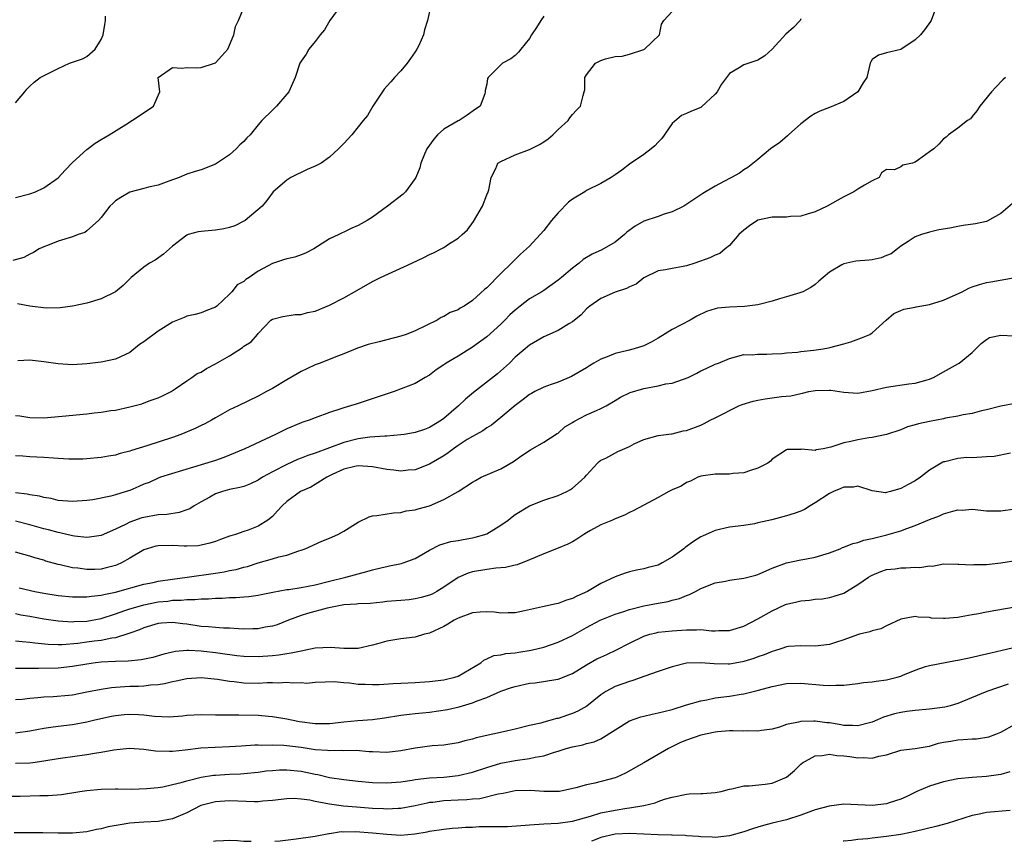
# Model space of a CAD drawing. Units: inches. Extents: x 2589000 to 2592000, y 1524000 to 1527000.
# Drawn here: x 2589268 to 2589405, y 1524000 to 1524115 of the extents above; entities that cross this region are included whole.
import ezdxf

# ---------------------------------------------------------------- set-up
doc = ezdxf.new("R2010")
doc.units = ezdxf.units.IN
doc.header["$MEASUREMENT"] = 0
doc.layers.add('LD25891524_2ft', color=102, linetype='Continuous')

msp = doc.modelspace()

# ---------------------------------------------------------------- linework, layer by layer
at = {"layer": 'LD25891524_2ft'}
for points, elevation in [([(2589312.73, 1524117.27), (2589311.02, 1524115), (2589310.29, 1524113.71), (2589309.68, 1524113), (2589309, 1524112.06), (2589308.09, 1524111), (2589307.71, 1524110.29), (2589307, 1524109.31), (2589306.82, 1524109), (2589306.19, 1524107), (2589305.81, 1524106.19), (2589305.27, 1524105), (2589305, 1524104.66), (2589303.56, 1524103), (2589303.27, 1524102.73), (2589303, 1524102.44), (2589301.51, 1524101), (2589301, 1524100.4), (2589299.87, 1524099), (2589299.43, 1524098.57), (2589299, 1524098.05), (2589298.43, 1524097.57), (2589297.92, 1524097), (2589297, 1524096.2), (2589295, 1524094.87), (2589293, 1524094.1), (2589292.17, 1524093.83), (2589291, 1524093.48), (2589290.68, 1524093.32), (2589289.91, 1524093), (2589288.5, 1524092.5), (2589287, 1524091.92), (2589285.64, 1524091.64), (2589285, 1524091.46), (2589283, 1524090.96), (2589281.78, 1524090.22), (2589281, 1524089.73), (2589280.62, 1524089.38), (2589280.23, 1524089), (2589279, 1524087.42), (2589278.64, 1524087), (2589277, 1524085.52), (2589276.7, 1524085.3), (2589275.8, 1524085), (2589275, 1524084.7), (2589273, 1524084.07), (2589271.48, 1524083.48), (2589271, 1524083.31), (2589270.34, 1524083), (2589269.51, 1524082.49), (2589269, 1524082.24), (2589268.2, 1524081.8), (2589266.64, 1524081.36)], 7940), ([(2589395.99, 1524117), (2589395.24, 1524115), (2589395.15, 1524114.85), (2589394.32, 1524113.68), (2589393.77, 1524113), (2589393, 1524112.29), (2589391, 1524110.95), (2589389, 1524110.47), (2589387.86, 1524110.14), (2589387, 1524109.55), (2589386.78, 1524109.22), (2589386.7, 1524109), (2589386.23, 1524107), (2589385.75, 1524106.25), (2589384.98, 1524105), (2589383, 1524103.65), (2589381, 1524102.79), (2589379.68, 1524102.32), (2589379, 1524101.97), (2589378.39, 1524101.61), (2589377, 1524100.54), (2589375.29, 1524099), (2589375.15, 1524098.85), (2589374.07, 1524097.93), (2589372.77, 1524097), (2589371, 1524095.52), (2589369.59, 1524094.41), (2589369, 1524094.06), (2589368.39, 1524093.61), (2589367.29, 1524093), (2589367, 1524092.87), (2589365, 1524091.81), (2589363.26, 1524090.74), (2589360.6, 1524089), (2589359, 1524088.18), (2589357.86, 1524087.86), (2589357, 1524087.54), (2589355, 1524086.89), (2589353.8, 1524086.2), (2589352.64, 1524085.36), (2589352.28, 1524085), (2589351, 1524083.96), (2589349.14, 1524082.86), (2589347.76, 1524082.24), (2589346.5, 1524081.5), (2589345.94, 1524081), (2589345, 1524080.32), (2589343.49, 1524079), (2589343, 1524078.6), (2589341, 1524077.19), (2589340.71, 1524077), (2589339, 1524076.01), (2589337.69, 1524075), (2589337, 1524074.44), (2589336.26, 1524073.74), (2589335.56, 1524073), (2589335, 1524072.45), (2589333, 1524070.68), (2589331, 1524069.23), (2589329, 1524067.97), (2589327.34, 1524067), (2589327.14, 1524066.86), (2589327, 1524066.74), (2589325.93, 1524066.07), (2589325, 1524065.31), (2589324.4, 1524065), (2589323, 1524064.15), (2589320.06, 1524063), (2589318.5, 1524062.5), (2589316.26, 1524061.74), (2589315, 1524061.34), (2589314.73, 1524061.27), (2589313.92, 1524061), (2589313, 1524060.74), (2589312.58, 1524060.58), (2589311, 1524060.08), (2589309, 1524059.35), (2589308.12, 1524059), (2589307.26, 1524058.74), (2589307, 1524058.64), (2589305, 1524057.79), (2589303.41, 1524057), (2589299.11, 1524055), (2589297, 1524054.1), (2589296.21, 1524053.79), (2589295, 1524053.37), (2589287.34, 1524051), (2589287, 1524050.88), (2589285.71, 1524050.29), (2589285, 1524050.04), (2589284.3, 1524049.7), (2589283, 1524049.17), (2589282.51, 1524049), (2589281, 1524048.54), (2589280.37, 1524048.37), (2589277.86, 1524047.86), (2589277, 1524047.73), (2589275, 1524047.59), (2589273, 1524047.77), (2589272.01, 1524048.01), (2589271, 1524048.16), (2589270.35, 1524048.35), (2589269, 1524048.53), (2589268.63, 1524048.63), (2589267, 1524048.81)], 7950), ([(2589267, 1524090.19), (2589269, 1524090.7), (2589269.81, 1524091), (2589271, 1524091.56), (2589273, 1524092.95), (2589273.96, 1524094.04), (2589275, 1524095.1), (2589277, 1524096.93), (2589278.19, 1524097.81), (2589279, 1524098.32), (2589280.15, 1524099), (2589282.45, 1524100.45), (2589284.34, 1524101.66), (2589286.36, 1524103), (2589287.23, 1524105), (2589287.01, 1524107), (2589289, 1524108.43), (2589290.31, 1524108.31), (2589291, 1524108.43), (2589292.37, 1524108.37), (2589293, 1524108.41), (2589294.89, 1524109), (2589295, 1524109.05), (2589295.93, 1524110.07), (2589296.74, 1524111), (2589297.59, 1524113), (2589297.83, 1524114.17), (2589298.24, 1524115), (2589299, 1524116.83)], 7938), ([(2589267, 1524059.65), (2589267.6, 1524059.6), (2589269, 1524059.38), (2589271, 1524059.35), (2589273.56, 1524059.56), (2589277, 1524059.91), (2589278.04, 1524060.04), (2589279, 1524060.14), (2589280.34, 1524060.34), (2589281, 1524060.42), (2589283, 1524060.86), (2589284.69, 1524061.31), (2589285.73, 1524061.73), (2589287, 1524062.15), (2589287.6, 1524062.4), (2589288.81, 1524063), (2589289.39, 1524063.39), (2589291, 1524064.53), (2589291.71, 1524065), (2589292.47, 1524065.53), (2589293, 1524065.73), (2589293.76, 1524066.24), (2589295, 1524066.88), (2589297, 1524068.03), (2589298.82, 1524069.18), (2589299, 1524069.35), (2589300.02, 1524069.98), (2589300.88, 1524071), (2589301, 1524071.17), (2589302.79, 1524073), (2589303, 1524073.16), (2589304.47, 1524073.53), (2589306.18, 1524073.82), (2589307, 1524073.81), (2589307.91, 1524074.09), (2589309, 1524074.29), (2589311, 1524075.12), (2589313, 1524076.15), (2589314.81, 1524077.19), (2589317, 1524078.41), (2589318.14, 1524079), (2589322.5, 1524081), (2589324.2, 1524081.8), (2589325, 1524082.21), (2589325.57, 1524082.43), (2589326.63, 1524083), (2589327, 1524083.22), (2589327.67, 1524083.67), (2589329, 1524084.5), (2589329.57, 1524085), (2589330.31, 1524085.69), (2589331.17, 1524086.83), (2589332.4, 1524089), (2589333, 1524090.59), (2589333.19, 1524091), (2589333.28, 1524091.28), (2589333.61, 1524093), (2589334.28, 1524094.28), (2589334.57, 1524095), (2589335, 1524095.26), (2589337, 1524096.17), (2589339, 1524096.95), (2589340.39, 1524097.61), (2589341, 1524097.99), (2589341.59, 1524098.41), (2589342.27, 1524099), (2589343, 1524099.72), (2589344.4, 1524101), (2589344.64, 1524101.36), (2589345, 1524101.83), (2589345.58, 1524102.42), (2589346.12, 1524103), (2589346.51, 1524104.51), (2589346.67, 1524105), (2589346.73, 1524105.27), (2589346.76, 1524107), (2589347, 1524107.4), (2589348.23, 1524109), (2589349, 1524109.42), (2589349.63, 1524109.63), (2589351, 1524109.95), (2589351.98, 1524110.02), (2589353, 1524110.27), (2589355, 1524110.94), (2589355.12, 1524111), (2589357.19, 1524113), (2589357.5, 1524114.5), (2589357.83, 1524115), (2589359, 1524116.24)], 7946), ([(2589267, 1524103.48), (2589268.3, 1524105), (2589268.61, 1524105.39), (2589269, 1524105.79), (2589269.62, 1524106.38), (2589270.46, 1524107), (2589273, 1524108.28), (2589274.58, 1524109), (2589275, 1524109.16), (2589276.38, 1524109.62), (2589277, 1524109.98), (2589278.16, 1524111), (2589279, 1524112.32), (2589279.3, 1524113), (2589279.54, 1524114.46), (2589279.6, 1524115), (2589279.6, 1524115.6)], 7936), ([(2589377, 1524115.24), (2589376.89, 1524115), (2589375.99, 1524114.01), (2589374.9, 1524113.1), (2589373, 1524110.97), (2589371.95, 1524110.05), (2589371, 1524109.44), (2589369.74, 1524109), (2589369, 1524108.79), (2589368.36, 1524108.36), (2589367, 1524107.57), (2589365.9, 1524106.1), (2589365.26, 1524105), (2589365, 1524104.66), (2589363.11, 1524102.89), (2589363, 1524102.82), (2589361.68, 1524102.32), (2589361, 1524101.96), (2589360.29, 1524101.71), (2589359, 1524100.56), (2589357.51, 1524098.49), (2589357, 1524097.94), (2589356.57, 1524097.43), (2589356.04, 1524097), (2589355, 1524096.22), (2589353, 1524094.86), (2589351.95, 1524094.05), (2589351, 1524093.38), (2589350.43, 1524093), (2589349, 1524092.15), (2589347, 1524091.18), (2589346.73, 1524091), (2589345, 1524089.96), (2589344.45, 1524089.55), (2589343, 1524088.04), (2589342.08, 1524087), (2589341, 1524085.58), (2589339, 1524083.4), (2589338.6, 1524083), (2589337.76, 1524082.24), (2589337, 1524081.53), (2589336.49, 1524081), (2589335, 1524079.57), (2589333, 1524077.55), (2589332.7, 1524077.3), (2589331, 1524075.75), (2589329.87, 1524075), (2589329.3, 1524074.7), (2589329, 1524074.48), (2589327.9, 1524074.1), (2589327, 1524073.52), (2589326.62, 1524073.37), (2589326.06, 1524073), (2589323, 1524071.54), (2589321.71, 1524071), (2589321, 1524070.78), (2589317.96, 1524069.96), (2589316.41, 1524069.59), (2589314.91, 1524069.09), (2589313, 1524068.32), (2589311.89, 1524067.89), (2589309.66, 1524067), (2589309, 1524066.76), (2589307.79, 1524066.21), (2589307, 1524065.81), (2589306.48, 1524065.52), (2589305, 1524064.67), (2589303, 1524063.46), (2589302.17, 1524063), (2589301, 1524062.38), (2589298.2, 1524061), (2589297, 1524060.43), (2589295, 1524059.32), (2589294.48, 1524059), (2589293.53, 1524058.47), (2589293, 1524058.24), (2589292.17, 1524057.83), (2589290.16, 1524057), (2589289, 1524056.57), (2589285.4, 1524055.4), (2589283.25, 1524054.75), (2589283, 1524054.65), (2589281.65, 1524054.35), (2589281, 1524054.11), (2589280.03, 1524053.97), (2589279, 1524053.76), (2589277, 1524053.57), (2589276.46, 1524053.54), (2589274.47, 1524053.53), (2589273, 1524053.64), (2589272.33, 1524053.67), (2589271, 1524053.79), (2589269, 1524053.89), (2589268.03, 1524053.97), (2589267, 1524053.99)], 7948), ([(2589325, 1524116.24), (2589324.72, 1524115), (2589324.29, 1524113.71), (2589324.15, 1524113), (2589323.49, 1524111.49), (2589323.23, 1524111), (2589323, 1524110.61), (2589322.31, 1524109.69), (2589321.86, 1524109), (2589321, 1524107.95), (2589320.09, 1524107), (2589319.58, 1524106.42), (2589319, 1524105.81), (2589318.63, 1524105.37), (2589317.05, 1524103), (2589316.29, 1524101.71), (2589315.68, 1524101), (2589315, 1524100.09), (2589314.1, 1524099), (2589313, 1524097.79), (2589312.6, 1524097.4), (2589312.26, 1524097), (2589311, 1524095.87), (2589309.81, 1524095), (2589309, 1524094.58), (2589307.87, 1524094.13), (2589307, 1524093.7), (2589306.52, 1524093.48), (2589305.59, 1524093), (2589305, 1524092.62), (2589303.08, 1524091), (2589302.22, 1524089.78), (2589301.54, 1524089), (2589299.19, 1524087), (2589299.07, 1524086.93), (2589297.75, 1524086.25), (2589297, 1524085.98), (2589296.21, 1524085.79), (2589295, 1524085.61), (2589293.48, 1524085.48), (2589293, 1524085.46), (2589292.59, 1524085.41), (2589291.2, 1524085), (2589291, 1524084.93), (2589289, 1524083.38), (2589287.74, 1524082.26), (2589286.56, 1524081.44), (2589285.8, 1524081), (2589285, 1524080.44), (2589283.22, 1524079), (2589283, 1524078.8), (2589282.11, 1524077.89), (2589281, 1524077), (2589279, 1524076.01), (2589277, 1524075.41), (2589275, 1524074.99), (2589273.25, 1524074.75), (2589271.29, 1524074.71), (2589269, 1524074.99), (2589267.29, 1524075.29)], 7942), ([(2589341, 1524115.63), (2589340.58, 1524115), (2589340, 1524114), (2589339.29, 1524113), (2589339, 1524112.5), (2589337.78, 1524111), (2589337.44, 1524110.56), (2589337, 1524110.1), (2589336.37, 1524109.63), (2589335.21, 1524109), (2589333.2, 1524107), (2589333.12, 1524106.88), (2589333, 1524106.09), (2589332.8, 1524105.2), (2589332.8, 1524105), (2589332.74, 1524104.74), (2589332.07, 1524103), (2589331.43, 1524102.57), (2589330.26, 1524101.74), (2589329.14, 1524101), (2589329, 1524100.95), (2589327, 1524099.76), (2589326.13, 1524099), (2589325.61, 1524098.39), (2589324.61, 1524097), (2589324.28, 1524096.28), (2589323.78, 1524095), (2589323.64, 1524094.36), (2589323.08, 1524093), (2589323, 1524092.86), (2589321.64, 1524091), (2589321.31, 1524090.69), (2589319.11, 1524089), (2589317, 1524087.47), (2589316.27, 1524087), (2589315, 1524086.26), (2589314.1, 1524085.9), (2589313, 1524085.34), (2589312.75, 1524085.25), (2589312.28, 1524085), (2589311, 1524084.4), (2589308.77, 1524083), (2589307.62, 1524082.38), (2589307, 1524082.19), (2589306.15, 1524081.85), (2589305, 1524081.62), (2589304.55, 1524081.45), (2589303, 1524080.95), (2589301, 1524079.86), (2589299.74, 1524079), (2589299.28, 1524078.72), (2589299, 1524078.43), (2589298.04, 1524077.96), (2589297.29, 1524077), (2589297, 1524076.67), (2589295.2, 1524075), (2589295, 1524074.83), (2589293.69, 1524074.31), (2589293, 1524074.06), (2589292.19, 1524073.81), (2589291, 1524073.56), (2589290.62, 1524073.38), (2589289.72, 1524073), (2589289, 1524072.74), (2589287, 1524071.48), (2589285, 1524069.99), (2589284.39, 1524069.61), (2589283, 1524068.48), (2589281, 1524067.54), (2589279, 1524067.12), (2589277, 1524066.88), (2589275, 1524066.76), (2589273, 1524066.9), (2589271, 1524067.2), (2589269, 1524067.39), (2589267.32, 1524067.32)], 7944), ([(2589405.68, 1524107), (2589405.3, 1524106.7), (2589404.32, 1524105.68), (2589403.71, 1524105), (2589402.09, 1524103), (2589401.67, 1524102.33), (2589401, 1524101.55), (2589400.76, 1524101.24), (2589400.36, 1524101), (2589399, 1524099.9), (2589397.68, 1524099), (2589397.34, 1524098.66), (2589397, 1524098.44), (2589396.32, 1524097.68), (2589395.61, 1524097), (2589395, 1524096.59), (2589393.46, 1524095.46), (2589393, 1524095.16), (2589392.64, 1524095), (2589391.29, 1524094.71), (2589391, 1524094.52), (2589390.1, 1524094.1), (2589389, 1524094.13), (2589388.32, 1524093.68), (2589387.97, 1524093), (2589387, 1524092.55), (2589385.92, 1524091.92), (2589385, 1524091.36), (2589384.44, 1524091), (2589383.47, 1524090.53), (2589383, 1524090.31), (2589382.18, 1524089.82), (2589380.7, 1524089), (2589379, 1524088.19), (2589377.88, 1524087.88), (2589377, 1524087.6), (2589375.54, 1524087.54), (2589375, 1524087.47), (2589373.47, 1524087.47), (2589373, 1524087.43), (2589371, 1524087.03), (2589369.79, 1524086.21), (2589369, 1524085.63), (2589368.3, 1524085), (2589367, 1524083.48), (2589366.41, 1524083), (2589365.65, 1524082.35), (2589365, 1524082.14), (2589364.26, 1524081.74), (2589362.15, 1524081), (2589361, 1524080.64), (2589360.52, 1524080.52), (2589359, 1524080.26), (2589358.05, 1524080.05), (2589357, 1524079.93), (2589355, 1524078.96), (2589353.92, 1524078.08), (2589353, 1524077.68), (2589352.57, 1524077.43), (2589351, 1524076.94), (2589349, 1524076.06), (2589347.46, 1524075), (2589347, 1524074.61), (2589346.22, 1524073.78), (2589345, 1524072.8), (2589344.5, 1524072.5), (2589343, 1524071.56), (2589341, 1524070.66), (2589339, 1524069.51), (2589338.74, 1524069.26), (2589338.4, 1524069), (2589337, 1524067.81), (2589336.2, 1524067), (2589334.52, 1524065.48), (2589331.14, 1524062.86), (2589330.05, 1524061.95), (2589329.04, 1524061), (2589327, 1524059.22), (2589326.68, 1524059), (2589325, 1524057.97), (2589324.29, 1524057.71), (2589323, 1524057.29), (2589322.76, 1524057.24), (2589321.43, 1524057), (2589321, 1524056.93), (2589319, 1524056.75), (2589318.76, 1524056.76), (2589316.62, 1524056.62), (2589315, 1524056.39), (2589313, 1524055.89), (2589309, 1524054.39), (2589307.94, 1524054.06), (2589307, 1524053.68), (2589306.5, 1524053.5), (2589305, 1524052.81), (2589303, 1524051.78), (2589301.6, 1524051), (2589301, 1524050.61), (2589299.93, 1524050.07), (2589299, 1524049.73), (2589298.45, 1524049.55), (2589297, 1524049.29), (2589296, 1524049), (2589295, 1524048.67), (2589294.23, 1524048.23), (2589293, 1524047.57), (2589292.03, 1524047), (2589291.41, 1524046.59), (2589291, 1524046.43), (2589289.92, 1524046.08), (2589288.19, 1524045.81), (2589287, 1524045.72), (2589285, 1524045.38), (2589284.7, 1524045.3), (2589283, 1524044.72), (2589282.4, 1524044.4), (2589281, 1524043.73), (2589279, 1524042.85), (2589277.39, 1524042.61), (2589277, 1524042.58), (2589275.25, 1524042.75), (2589275, 1524042.79), (2589273.22, 1524043.22), (2589273, 1524043.25), (2589271.65, 1524043.64), (2589271, 1524043.79), (2589269, 1524044.33), (2589267, 1524044.85)], 7952), ([(2589406.64, 1524089.36), (2589405, 1524087.97), (2589403.1, 1524086.9), (2589403, 1524086.86), (2589401.48, 1524086.52), (2589399.73, 1524086.27), (2589399, 1524086.14), (2589397.89, 1524085.89), (2589396.33, 1524085.67), (2589395, 1524085.33), (2589393.88, 1524085), (2589393, 1524084.68), (2589392.05, 1524084.05), (2589391, 1524083.39), (2589390.54, 1524083), (2589389.67, 1524082.33), (2589389, 1524082.06), (2589388.27, 1524081.73), (2589387, 1524081.49), (2589386.57, 1524081.43), (2589384.72, 1524081.28), (2589383, 1524080.92), (2589382.76, 1524080.76), (2589381, 1524079.72), (2589380.13, 1524079), (2589379.54, 1524078.46), (2589379, 1524078.03), (2589378.4, 1524077.6), (2589377.27, 1524077), (2589377, 1524076.87), (2589376.84, 1524076.84), (2589375, 1524076.27), (2589374.01, 1524076.01), (2589373, 1524075.69), (2589371, 1524075.15), (2589369.09, 1524074.91), (2589367, 1524074.86), (2589365.32, 1524074.68), (2589365, 1524074.6), (2589363.79, 1524074.21), (2589362.44, 1524073.56), (2589361.49, 1524073), (2589359, 1524071.71), (2589357, 1524070.48), (2589356.05, 1524069.95), (2589355, 1524069.43), (2589353.67, 1524069), (2589352.76, 1524068.76), (2589351, 1524068.35), (2589349.86, 1524067.86), (2589349, 1524067.54), (2589348.02, 1524067), (2589347.38, 1524066.62), (2589347, 1524066.35), (2589344.89, 1524065.11), (2589343, 1524064.34), (2589342.02, 1524064.02), (2589341, 1524063.64), (2589339.76, 1524063), (2589339.28, 1524062.72), (2589339, 1524062.58), (2589338.12, 1524061.88), (2589337, 1524061.07), (2589335, 1524059.36), (2589333.69, 1524058.31), (2589333, 1524057.91), (2589332.47, 1524057.53), (2589331.53, 1524057), (2589331, 1524056.72), (2589330.28, 1524056.28), (2589329, 1524055.47), (2589328.35, 1524055), (2589327.59, 1524054.41), (2589327, 1524054.02), (2589325.22, 1524053), (2589325, 1524052.85), (2589323, 1524052.07), (2589321.99, 1524051.99), (2589321, 1524051.88), (2589320.01, 1524052.01), (2589319, 1524052.1), (2589317, 1524052.47), (2589315, 1524052.62), (2589314.52, 1524052.52), (2589313, 1524052.14), (2589311.38, 1524051.38), (2589310.61, 1524051), (2589309, 1524049.97), (2589308.38, 1524049.62), (2589306.93, 1524049), (2589305, 1524047.6), (2589304.38, 1524047), (2589303.72, 1524046.28), (2589303, 1524045.53), (2589302.33, 1524045), (2589301, 1524044.17), (2589299.61, 1524043.61), (2589299, 1524043.43), (2589297.82, 1524043), (2589297.18, 1524042.82), (2589297, 1524042.74), (2589295.72, 1524042.28), (2589295, 1524042.01), (2589294.24, 1524041.76), (2589293, 1524041.47), (2589292.59, 1524041.41), (2589291, 1524041.35), (2589290.65, 1524041.35), (2589289, 1524041.45), (2589287, 1524041.42), (2589286.67, 1524041.33), (2589285.46, 1524041), (2589285, 1524040.85), (2589283, 1524039.66), (2589281.84, 1524039), (2589281.26, 1524038.74), (2589281, 1524038.65), (2589279.69, 1524038.31), (2589279, 1524038.15), (2589278.1, 1524038.1), (2589277, 1524038.06), (2589275.75, 1524038.25), (2589275, 1524038.32), (2589273.26, 1524038.74), (2589273, 1524038.79), (2589271.27, 1524039.27), (2589271, 1524039.37), (2589269.73, 1524039.73), (2589269, 1524039.97), (2589268.18, 1524040.18), (2589267, 1524040.53)], 7954), ([(2589267.52, 1524035.52), (2589269.72, 1524035), (2589271, 1524034.75), (2589273, 1524034.44), (2589275, 1524034.25), (2589275.74, 1524034.26), (2589277, 1524034.24), (2589277.65, 1524034.35), (2589279, 1524034.48), (2589279.4, 1524034.6), (2589281, 1524034.91), (2589285, 1524036.02), (2589286.28, 1524036.28), (2589287, 1524036.45), (2589289, 1524036.75), (2589291.03, 1524037), (2589295, 1524037.55), (2589296.25, 1524037.75), (2589297, 1524037.92), (2589297.9, 1524038.1), (2589299, 1524038.41), (2589299.48, 1524038.52), (2589301, 1524039), (2589303, 1524039.56), (2589303.88, 1524039.88), (2589305, 1524040.09), (2589306.7, 1524040.7), (2589307, 1524040.77), (2589307.59, 1524041), (2589309.93, 1524042.07), (2589311, 1524042.45), (2589312.15, 1524043), (2589313, 1524043.44), (2589315, 1524044.73), (2589316.53, 1524045.47), (2589317, 1524045.6), (2589317.63, 1524045.63), (2589319.96, 1524046.04), (2589321, 1524046.07), (2589321.72, 1524046.28), (2589323, 1524046.45), (2589323.42, 1524046.58), (2589325, 1524047.02), (2589327, 1524047.87), (2589328.99, 1524049.01), (2589331, 1524050.32), (2589331.43, 1524050.57), (2589332.24, 1524051), (2589335, 1524052.19), (2589336.78, 1524053.22), (2589337.94, 1524054.06), (2589339.14, 1524054.86), (2589341, 1524055.91), (2589342.87, 1524057.13), (2589343, 1524057.19), (2589343.94, 1524058.06), (2589345, 1524058.67), (2589345.2, 1524058.8), (2589347, 1524059.76), (2589348.37, 1524060.37), (2589349, 1524060.63), (2589349.75, 1524061), (2589351, 1524061.75), (2589351.76, 1524062.24), (2589353.12, 1524062.88), (2589355, 1524063.45), (2589357, 1524063.81), (2589358.08, 1524064.08), (2589359, 1524064.21), (2589361.21, 1524065), (2589362.42, 1524065.58), (2589363, 1524065.93), (2589363.75, 1524066.25), (2589365, 1524066.83), (2589365.45, 1524067), (2589367, 1524067.66), (2589367.86, 1524067.86), (2589369, 1524068.19), (2589370.17, 1524068.17), (2589371, 1524068.27), (2589372.23, 1524068.23), (2589373, 1524068.29), (2589374.34, 1524068.34), (2589375, 1524068.43), (2589376.54, 1524068.54), (2589377, 1524068.63), (2589378.81, 1524068.81), (2589380.13, 1524069), (2589380.87, 1524069.13), (2589381.24, 1524069.24), (2589383, 1524069.7), (2589384.02, 1524069.98), (2589385.48, 1524070.52), (2589386.65, 1524071), (2589387, 1524071.23), (2589388.97, 1524073.03), (2589390.03, 1524073.97), (2589391, 1524074.35), (2589391.44, 1524074.56), (2589393, 1524074.82), (2589393.13, 1524074.87), (2589395, 1524075.2), (2589397, 1524075.84), (2589399.6, 1524077), (2589400.52, 1524077.48), (2589401, 1524077.67), (2589402.01, 1524077.99), (2589403, 1524078.29), (2589403.62, 1524078.38), (2589407, 1524079.01)], 7956), ([(2589267, 1524031.92), (2589267.75, 1524031.75), (2589269, 1524031.54), (2589271, 1524031.15), (2589273, 1524030.87), (2589275, 1524030.77), (2589275.21, 1524030.79), (2589277, 1524030.86), (2589279, 1524031.24), (2589281, 1524031.88), (2589282.32, 1524032.32), (2589283, 1524032.56), (2589284.52, 1524033), (2589285, 1524033.13), (2589287, 1524033.53), (2589288.34, 1524033.66), (2589289, 1524033.77), (2589290.21, 1524033.79), (2589291, 1524033.89), (2589292.13, 1524033.87), (2589293, 1524033.96), (2589294.03, 1524033.97), (2589295, 1524034.05), (2589295.94, 1524034.06), (2589297, 1524034.15), (2589297.85, 1524034.15), (2589299, 1524034.25), (2589299.7, 1524034.3), (2589301, 1524034.49), (2589301.41, 1524034.59), (2589303.07, 1524034.93), (2589305, 1524035.28), (2589305.3, 1524035.3), (2589307, 1524035.57), (2589309, 1524035.95), (2589311, 1524036.45), (2589313.29, 1524037), (2589316.22, 1524037.78), (2589317, 1524038.02), (2589318.37, 1524038.37), (2589319, 1524038.52), (2589319.41, 1524038.59), (2589321.06, 1524038.93), (2589321.29, 1524039), (2589323, 1524039.62), (2589325, 1524040.81), (2589326.44, 1524041.56), (2589327.99, 1524042.01), (2589329, 1524042.16), (2589329.7, 1524042.3), (2589331, 1524042.5), (2589331.4, 1524042.6), (2589332.74, 1524043), (2589333, 1524043.09), (2589335, 1524044.28), (2589335.99, 1524045), (2589336.55, 1524045.45), (2589337, 1524045.77), (2589339, 1524046.98), (2589341, 1524047.82), (2589343, 1524048.47), (2589344.21, 1524049), (2589344.73, 1524049.27), (2589345, 1524049.46), (2589345.81, 1524050.19), (2589346.76, 1524051), (2589347, 1524051.32), (2589348.54, 1524053), (2589348.77, 1524053.23), (2589349, 1524053.39), (2589349.7, 1524053.7), (2589351.39, 1524054.61), (2589353, 1524055.31), (2589353.68, 1524055.68), (2589355, 1524056.31), (2589357, 1524056.87), (2589358.9, 1524057.1), (2589359, 1524057.1), (2589360.5, 1524057.5), (2589361, 1524057.57), (2589363, 1524058.32), (2589363.47, 1524058.53), (2589364.31, 1524059), (2589365, 1524059.31), (2589368.33, 1524061), (2589368.8, 1524061.2), (2589370.34, 1524061.66), (2589371, 1524061.81), (2589372.02, 1524061.98), (2589374.3, 1524062.3), (2589375.59, 1524062.41), (2589377, 1524062.76), (2589377.22, 1524062.78), (2589378.14, 1524063), (2589379, 1524063.17), (2589381, 1524063.21), (2589381.2, 1524063.2), (2589383, 1524062.94), (2589385, 1524062.8), (2589387, 1524063.14), (2589389, 1524063.65), (2589392.11, 1524064.11), (2589393, 1524064.19), (2589394.67, 1524064.67), (2589395, 1524064.75), (2589395.56, 1524065), (2589397, 1524065.77), (2589399.07, 1524066.93), (2589399.18, 1524067), (2589401, 1524068.5), (2589401.52, 1524069), (2589402.24, 1524069.76), (2589403, 1524070.33), (2589403.43, 1524070.57), (2589405, 1524070.92), (2589406.82, 1524070.82)], 7958), ([(2589407, 1524061.36), (2589405, 1524060.98), (2589403, 1524060.43), (2589402.3, 1524060.3), (2589401, 1524059.92), (2589399.75, 1524059.75), (2589399, 1524059.55), (2589397.27, 1524059.27), (2589397, 1524059.2), (2589395, 1524058.83), (2589393.49, 1524058.51), (2589393, 1524058.34), (2589391.94, 1524058.06), (2589391, 1524057.64), (2589389, 1524057), (2589387, 1524056.58), (2589386.52, 1524056.52), (2589385, 1524056.26), (2589384.01, 1524056.01), (2589383, 1524055.84), (2589381.22, 1524055.22), (2589380.14, 1524055), (2589379.17, 1524054.83), (2589379, 1524054.75), (2589377.08, 1524054.92), (2589377, 1524054.9), (2589375.1, 1524054.9), (2589375, 1524054.87), (2589373, 1524053.52), (2589372.74, 1524053.26), (2589372.36, 1524053), (2589371, 1524052.26), (2589369.97, 1524051.97), (2589369, 1524051.63), (2589367.51, 1524051.51), (2589367, 1524051.44), (2589365, 1524051.42), (2589363, 1524051.16), (2589362.58, 1524051), (2589361.53, 1524050.47), (2589361, 1524050.28), (2589360.23, 1524049.77), (2589359, 1524049.25), (2589358.5, 1524049), (2589357, 1524048.17), (2589353.63, 1524046.37), (2589353, 1524046.07), (2589352.31, 1524045.69), (2589351, 1524045.17), (2589350.64, 1524045), (2589349, 1524044.32), (2589347.53, 1524043.53), (2589347, 1524043.23), (2589346.61, 1524043), (2589345.65, 1524042.35), (2589345, 1524041.97), (2589344.35, 1524041.65), (2589343, 1524041.06), (2589341, 1524040.27), (2589339.78, 1524039.78), (2589339, 1524039.43), (2589337.26, 1524038.74), (2589337, 1524038.7), (2589335.65, 1524038.35), (2589334.28, 1524038.28), (2589333, 1524038.09), (2589331, 1524037.75), (2589330.42, 1524037.58), (2589329, 1524036.98), (2589327, 1524035.59), (2589326, 1524035), (2589325.35, 1524034.65), (2589325, 1524034.48), (2589323.84, 1524034.16), (2589323, 1524033.96), (2589322.15, 1524033.85), (2589321, 1524033.76), (2589320.31, 1524033.69), (2589319, 1524033.59), (2589318.48, 1524033.52), (2589316.66, 1524033.34), (2589315, 1524033.25), (2589314.78, 1524033.22), (2589313, 1524033.11), (2589312.31, 1524033), (2589310.67, 1524032.66), (2589307.92, 1524031.92), (2589307, 1524031.65), (2589305.26, 1524031), (2589303.65, 1524030.35), (2589303, 1524030.16), (2589302, 1524030), (2589301, 1524029.79), (2589300.24, 1524029.76), (2589299, 1524029.74), (2589298.24, 1524029.76), (2589297, 1524029.85), (2589296.13, 1524029.87), (2589295, 1524029.97), (2589294.06, 1524030.06), (2589293, 1524030.12), (2589291, 1524030.41), (2589290.46, 1524030.46), (2589289, 1524030.64), (2589287.45, 1524030.55), (2589287, 1524030.5), (2589285, 1524029.92), (2589284.36, 1524029.64), (2589283, 1524029.17), (2589282.89, 1524029.11), (2589281, 1524028.53), (2589280.48, 1524028.48), (2589279, 1524028.15), (2589278.04, 1524028.04), (2589277, 1524027.88), (2589275.72, 1524027.72), (2589273.54, 1524027.54), (2589273, 1524027.54), (2589271.58, 1524027.58), (2589269.74, 1524027.74), (2589269, 1524027.86), (2589267.93, 1524027.93), (2589267, 1524028.05)], 7960), ([(2589406.37, 1524054.37), (2589404.07, 1524053.93), (2589403, 1524053.85), (2589401, 1524053.74), (2589400.23, 1524053.77), (2589399, 1524053.64), (2589397.18, 1524053.18), (2589397, 1524053.17), (2589396.87, 1524053.13), (2589395, 1524051.99), (2589393.77, 1524051), (2589393, 1524050.51), (2589392.01, 1524049.99), (2589391, 1524049.41), (2589389.58, 1524049), (2589389, 1524048.85), (2589388.84, 1524048.84), (2589387, 1524049.12), (2589385, 1524049.75), (2589384.36, 1524049.64), (2589383, 1524049.64), (2589382.59, 1524049.41), (2589381.56, 1524049), (2589381, 1524048.73), (2589379, 1524047.41), (2589378.29, 1524047), (2589377.51, 1524046.49), (2589377, 1524046.25), (2589376.08, 1524045.92), (2589375, 1524045.6), (2589372.94, 1524045.06), (2589371, 1524044.6), (2589370.5, 1524044.5), (2589369, 1524044.26), (2589367, 1524044.02), (2589365, 1524043.55), (2589363.75, 1524043), (2589363.25, 1524042.75), (2589363, 1524042.65), (2589361.99, 1524042.01), (2589360.82, 1524041.18), (2589360.62, 1524041), (2589359, 1524039.79), (2589357.6, 1524039), (2589357, 1524038.69), (2589355.64, 1524038.36), (2589355, 1524038.16), (2589354, 1524038), (2589353, 1524037.76), (2589352.41, 1524037.59), (2589351, 1524037.06), (2589349, 1524036.13), (2589347.1, 1524035), (2589345.63, 1524034.37), (2589345, 1524034.04), (2589344.2, 1524033.8), (2589343, 1524033.33), (2589342.72, 1524033.28), (2589340.84, 1524032.84), (2589338.28, 1524032.28), (2589337, 1524032.02), (2589336.01, 1524032.01), (2589335, 1524031.96), (2589334.09, 1524032.09), (2589333, 1524032.14), (2589332.11, 1524032.11), (2589331, 1524032), (2589329, 1524031.28), (2589328.46, 1524031), (2589327.57, 1524030.43), (2589327, 1524030.11), (2589325, 1524029.17), (2589324.3, 1524029), (2589323, 1524028.59), (2589321, 1524028.37), (2589319, 1524028.04), (2589317.69, 1524027.69), (2589317, 1524027.47), (2589315, 1524027.03), (2589313, 1524027.01), (2589311.14, 1524027.14), (2589309, 1524027.04), (2589307, 1524026.66), (2589305.64, 1524026.36), (2589305, 1524026.27), (2589303.91, 1524026.09), (2589303, 1524025.99), (2589301, 1524025.83), (2589299, 1524025.88), (2589298.01, 1524025.99), (2589295.68, 1524026.32), (2589295, 1524026.43), (2589293.39, 1524026.61), (2589293, 1524026.65), (2589291.27, 1524026.73), (2589291, 1524026.73), (2589289.4, 1524026.6), (2589289, 1524026.52), (2589287.78, 1524026.22), (2589286.23, 1524025.77), (2589284.59, 1524025.41), (2589282.78, 1524025.22), (2589281, 1524025.17), (2589279, 1524025.09), (2589278.21, 1524025), (2589277, 1524024.84), (2589275, 1524024.48), (2589273, 1524024.27), (2589270.21, 1524024.21), (2589269, 1524024.23), (2589268.2, 1524024.2), (2589267, 1524024.19)], 7962), ([(2589267, 1524019.86), (2589267.93, 1524019.93), (2589269, 1524020.05), (2589270.13, 1524020.13), (2589271, 1524020.23), (2589272.28, 1524020.28), (2589274.48, 1524020.48), (2589275, 1524020.54), (2589277, 1524020.92), (2589279, 1524021.34), (2589280.44, 1524021.56), (2589281, 1524021.61), (2589282.31, 1524021.69), (2589283, 1524021.73), (2589284.25, 1524021.75), (2589285, 1524021.8), (2589285.92, 1524021.92), (2589287, 1524021.98), (2589287.9, 1524022.1), (2589289, 1524022.38), (2589289.53, 1524022.47), (2589291, 1524022.81), (2589293, 1524022.95), (2589295.28, 1524022.72), (2589297, 1524022.42), (2589297.63, 1524022.37), (2589299, 1524022.19), (2589301, 1524022.17), (2589302.25, 1524022.25), (2589303, 1524022.25), (2589303.79, 1524022.21), (2589305, 1524022.28), (2589305.81, 1524022.19), (2589307, 1524022.23), (2589307.83, 1524022.17), (2589309, 1524022.29), (2589310.36, 1524022.36), (2589311.63, 1524022.37), (2589313, 1524022.24), (2589313.81, 1524022.19), (2589315, 1524022.02), (2589315.99, 1524022.01), (2589317, 1524021.95), (2589317.95, 1524021.95), (2589319.89, 1524022.11), (2589321, 1524022.15), (2589323, 1524022.26), (2589325, 1524022.38), (2589327, 1524022.61), (2589328.56, 1524023), (2589329, 1524023.16), (2589332.19, 1524025), (2589332.6, 1524025.39), (2589333, 1524025.56), (2589333.98, 1524026.02), (2589335, 1524026.13), (2589335.7, 1524026.3), (2589337, 1524026.4), (2589337.5, 1524026.5), (2589339.22, 1524026.78), (2589341, 1524027.22), (2589343, 1524027.88), (2589345, 1524028.85), (2589347, 1524029.98), (2589348.9, 1524031), (2589351, 1524031.83), (2589352.2, 1524032.2), (2589353, 1524032.48), (2589355, 1524032.98), (2589357, 1524033.37), (2589358.4, 1524033.6), (2589359, 1524033.78), (2589360, 1524034), (2589361, 1524034.46), (2589361.43, 1524034.57), (2589362.26, 1524035), (2589363, 1524035.41), (2589365, 1524036.2), (2589366.46, 1524036.46), (2589367, 1524036.58), (2589369, 1524036.87), (2589370.7, 1524037.3), (2589371, 1524037.4), (2589373, 1524038.28), (2589375, 1524039.04), (2589377, 1524039.46), (2589377.55, 1524039.55), (2589379, 1524039.83), (2589381, 1524040.44), (2589382.53, 1524041), (2589382.85, 1524041.15), (2589383, 1524041.19), (2589384.26, 1524041.74), (2589385, 1524041.87), (2589385.81, 1524042.19), (2589387, 1524042.43), (2589389.06, 1524042.94), (2589391, 1524043.52), (2589391.85, 1524043.85), (2589393, 1524044.27), (2589395, 1524045.1), (2589396.41, 1524045.59), (2589397, 1524045.87), (2589398.27, 1524046.27), (2589399, 1524046.42), (2589399.59, 1524046.41), (2589401, 1524046.52), (2589403, 1524046.31), (2589405, 1524046.28), (2589407, 1524046.59)], 7964), ([(2589267, 1524015.19), (2589269, 1524015.46), (2589271, 1524015.84), (2589271.97, 1524015.97), (2589273, 1524016.13), (2589275, 1524016.37), (2589277, 1524016.72), (2589278.12, 1524017), (2589280.47, 1524017.53), (2589281, 1524017.62), (2589282.24, 1524017.76), (2589283, 1524017.82), (2589284.25, 1524017.75), (2589285, 1524017.74), (2589286.46, 1524017.54), (2589288.55, 1524017.45), (2589290.42, 1524017.58), (2589291, 1524017.66), (2589293, 1524017.79), (2589295, 1524017.74), (2589296.26, 1524017.74), (2589297, 1524017.71), (2589298.27, 1524017.73), (2589301, 1524017.68), (2589302.46, 1524017.54), (2589303, 1524017.5), (2589305, 1524017.15), (2589305.65, 1524017), (2589306.79, 1524016.79), (2589309, 1524016.49), (2589311, 1524016.51), (2589313, 1524016.76), (2589314.95, 1524016.95), (2589317, 1524017.08), (2589318.71, 1524017.29), (2589321, 1524017.67), (2589322.18, 1524017.82), (2589323, 1524017.9), (2589323.99, 1524018.01), (2589325, 1524018.11), (2589327.52, 1524018.48), (2589329.16, 1524018.84), (2589331, 1524019.38), (2589331.67, 1524019.67), (2589333, 1524020.14), (2589335, 1524021.05), (2589336.47, 1524021.53), (2589337, 1524021.7), (2589339, 1524022.14), (2589339.78, 1524022.22), (2589342.69, 1524022.69), (2589343, 1524022.72), (2589345, 1524023.51), (2589347, 1524024.74), (2589348.45, 1524025.55), (2589349, 1524025.82), (2589349.83, 1524026.17), (2589351.19, 1524026.81), (2589353, 1524027.78), (2589355, 1524028.74), (2589355.84, 1524029), (2589356.76, 1524029.23), (2589357, 1524029.28), (2589359, 1524029.5), (2589361, 1524029.65), (2589362.37, 1524029.63), (2589363, 1524029.67), (2589364.51, 1524029.49), (2589365, 1524029.49), (2589365.53, 1524029.53), (2589367, 1524029.53), (2589369, 1524030.13), (2589371, 1524031.15), (2589373, 1524032.3), (2589374.83, 1524033.17), (2589375, 1524033.23), (2589376.44, 1524033.56), (2589377, 1524033.71), (2589378.22, 1524033.77), (2589379, 1524033.91), (2589380.03, 1524033.97), (2589381, 1524034.16), (2589381.67, 1524034.33), (2589383, 1524034.78), (2589383.41, 1524035), (2589385, 1524035.96), (2589386.46, 1524037), (2589386.8, 1524037.2), (2589387, 1524037.31), (2589388.2, 1524037.8), (2589389, 1524038.06), (2589390.19, 1524038.19), (2589391, 1524038.3), (2589391.7, 1524038.3), (2589393, 1524038.39), (2589393.65, 1524038.35), (2589395, 1524038.6), (2589395.43, 1524038.57), (2589397, 1524038.86), (2589399, 1524038.84), (2589399.15, 1524038.85), (2589401, 1524038.74), (2589401.23, 1524038.77), (2589403, 1524038.8), (2589405.02, 1524039.02), (2589407.41, 1524039.41)], 7966), ([(2589407, 1524032.79), (2589404.32, 1524032.32), (2589403, 1524032.11), (2589401.89, 1524031.89), (2589401, 1524031.74), (2589399.44, 1524031.44), (2589399, 1524031.37), (2589397.21, 1524031.21), (2589397, 1524031.21), (2589395.28, 1524031.28), (2589395, 1524031.34), (2589393.41, 1524031.41), (2589393, 1524031.48), (2589391, 1524031.11), (2589389, 1524030.2), (2589388.22, 1524029.78), (2589387, 1524029.5), (2589386.67, 1524029.33), (2589385.21, 1524029), (2589384.92, 1524028.92), (2589383, 1524028.21), (2589381.87, 1524027.87), (2589381, 1524027.58), (2589379, 1524027.33), (2589377, 1524027.41), (2589375.28, 1524027.28), (2589375, 1524027.24), (2589374.35, 1524027), (2589373.31, 1524026.69), (2589373, 1524026.61), (2589371.88, 1524026.12), (2589371, 1524025.83), (2589370.4, 1524025.6), (2589369, 1524025.18), (2589368.85, 1524025.15), (2589367, 1524024.84), (2589366.83, 1524024.83), (2589364.85, 1524024.85), (2589362.98, 1524025.02), (2589361, 1524024.94), (2589359, 1524024.46), (2589357, 1524023.81), (2589355.15, 1524023.15), (2589353.47, 1524022.53), (2589353, 1524022.39), (2589351, 1524021.67), (2589349.71, 1524021), (2589349, 1524020.52), (2589347.05, 1524018.95), (2589345.78, 1524018.22), (2589345, 1524017.91), (2589344.31, 1524017.69), (2589343, 1524017.23), (2589342.8, 1524017.2), (2589342.16, 1524017), (2589341, 1524016.7), (2589340.57, 1524016.57), (2589339, 1524016.21), (2589337, 1524015.71), (2589335.35, 1524015.35), (2589333.88, 1524015), (2589331.52, 1524014.48), (2589331, 1524014.31), (2589329.92, 1524014.08), (2589329, 1524013.81), (2589327, 1524013.48), (2589325.37, 1524013.37), (2589323, 1524013.06), (2589321, 1524012.67), (2589319, 1524012.44), (2589317, 1524012.52), (2589316.56, 1524012.56), (2589314.71, 1524012.71), (2589313, 1524012.7), (2589312.72, 1524012.72), (2589311, 1524012.66), (2589310.71, 1524012.71), (2589309, 1524012.82), (2589307, 1524013.14), (2589305, 1524013.37), (2589304.59, 1524013.41), (2589303, 1524013.46), (2589301.44, 1524013.44), (2589301, 1524013.46), (2589300.54, 1524013.46), (2589298.65, 1524013.35), (2589297, 1524013.23), (2589292.95, 1524013.05), (2589290.78, 1524012.78), (2589289, 1524012.59), (2589288.57, 1524012.57), (2589286.63, 1524012.63), (2589285, 1524012.87), (2589282.99, 1524013), (2589280.76, 1524012.76), (2589279, 1524012.43), (2589278.34, 1524012.34), (2589277, 1524012.11), (2589275, 1524011.85), (2589273.65, 1524011.65), (2589273, 1524011.57), (2589271, 1524011.21), (2589269.45, 1524011), (2589269, 1524010.94), (2589267, 1524010.88)], 7968), ([(2589265, 1524006.31), (2589267.66, 1524006.34), (2589270.41, 1524006.41), (2589271.6, 1524006.4), (2589273.43, 1524006.57), (2589276.03, 1524007), (2589277, 1524007.14), (2589279, 1524007.32), (2589281, 1524007.35), (2589281.34, 1524007.33), (2589283.31, 1524007.31), (2589285.38, 1524007.38), (2589287, 1524007.55), (2589287.65, 1524007.65), (2589289, 1524007.94), (2589290.23, 1524008.23), (2589291, 1524008.46), (2589293, 1524008.97), (2589294.74, 1524009.26), (2589295, 1524009.29), (2589297, 1524009.42), (2589298.53, 1524009.47), (2589299, 1524009.51), (2589301, 1524009.7), (2589302.14, 1524009.86), (2589303, 1524009.94), (2589303.99, 1524010.01), (2589305, 1524010.03), (2589307, 1524009.83), (2589309, 1524009.39), (2589309.34, 1524009.34), (2589311, 1524008.95), (2589313, 1524008.64), (2589315, 1524008.44), (2589317, 1524008.26), (2589319, 1524008.18), (2589321, 1524008.32), (2589322.56, 1524008.56), (2589323, 1524008.64), (2589325, 1524008.9), (2589327, 1524009), (2589329, 1524009.2), (2589331, 1524009.7), (2589333, 1524010.36), (2589335, 1524010.93), (2589337, 1524011.3), (2589339, 1524011.58), (2589339.77, 1524011.77), (2589341, 1524011.99), (2589342.51, 1524012.51), (2589343, 1524012.64), (2589344.14, 1524013), (2589345, 1524013.25), (2589346.46, 1524013.54), (2589347, 1524013.69), (2589348.05, 1524013.95), (2589349, 1524014.36), (2589353, 1524016.86), (2589354.57, 1524017.43), (2589355, 1524017.55), (2589356.19, 1524017.81), (2589357, 1524017.98), (2589357.8, 1524018.2), (2589359, 1524018.49), (2589361, 1524019.11), (2589363, 1524019.7), (2589363.83, 1524019.83), (2589365, 1524020.09), (2589367, 1524020.35), (2589368.62, 1524020.62), (2589369, 1524020.67), (2589370.87, 1524021.13), (2589372.46, 1524021.54), (2589373, 1524021.7), (2589375, 1524022.1), (2589377, 1524022.18), (2589380.12, 1524021.88), (2589381, 1524021.85), (2589381.9, 1524021.9), (2589383, 1524021.9), (2589385, 1524022.12), (2589385.76, 1524022.24), (2589387, 1524022.34), (2589387.56, 1524022.44), (2589389, 1524022.62), (2589390.5, 1524023), (2589391, 1524023.15), (2589391.28, 1524023.28), (2589393, 1524023.97), (2589394.47, 1524024.47), (2589395, 1524024.63), (2589398.66, 1524025.34), (2589399, 1524025.38), (2589400.32, 1524025.68), (2589401, 1524025.8), (2589401.97, 1524026.03), (2589403, 1524026.25), (2589403.59, 1524026.41), (2589405.2, 1524026.8), (2589409, 1524027.66)], 7970), ([(2589406.03, 1524022.03), (2589403.06, 1524021), (2589399.56, 1524019.56), (2589399, 1524019.31), (2589397.92, 1524019), (2589397.19, 1524018.81), (2589395, 1524018.51), (2589393, 1524018.34), (2589391.83, 1524018.17), (2589391, 1524018.07), (2589390.14, 1524017.86), (2589388.6, 1524017.4), (2589387.72, 1524017), (2589387, 1524016.71), (2589386.62, 1524016.62), (2589385, 1524016.19), (2589384.24, 1524016.24), (2589383, 1524016.24), (2589382.36, 1524016.36), (2589381, 1524016.58), (2589380.62, 1524016.61), (2589379, 1524016.85), (2589378.82, 1524016.82), (2589377, 1524016.79), (2589376.69, 1524016.69), (2589375, 1524016.35), (2589373.99, 1524015.99), (2589373, 1524015.73), (2589371.51, 1524015.51), (2589371, 1524015.41), (2589369.48, 1524015.48), (2589369, 1524015.43), (2589367.5, 1524015.5), (2589367, 1524015.47), (2589365.33, 1524015.33), (2589365, 1524015.28), (2589363, 1524014.85), (2589361, 1524014.18), (2589360.16, 1524013.84), (2589358.45, 1524013), (2589354.99, 1524011), (2589352.44, 1524009.56), (2589351.25, 1524009), (2589351, 1524008.91), (2589348.16, 1524008.16), (2589347, 1524007.93), (2589345.49, 1524007.49), (2589343.19, 1524007), (2589343, 1524006.97), (2589341, 1524006.99), (2589339.14, 1524007.14), (2589337, 1524007.05), (2589335.31, 1524006.69), (2589334.59, 1524006.59), (2589332.04, 1524005.96), (2589331, 1524005.9), (2589330.21, 1524005.79), (2589329, 1524005.76), (2589327, 1524005.66), (2589325.46, 1524005.46), (2589325, 1524005.42), (2589324.65, 1524005.35), (2589323, 1524004.98), (2589321, 1524004.59), (2589320.59, 1524004.59), (2589319, 1524004.5), (2589318.53, 1524004.53), (2589317, 1524004.6), (2589314.77, 1524004.77), (2589312.94, 1524004.94), (2589311, 1524005.22), (2589309.47, 1524005.47), (2589309, 1524005.6), (2589308.24, 1524005.76), (2589307, 1524005.92), (2589306.02, 1524005.98), (2589305, 1524005.96), (2589303, 1524005.71), (2589301.63, 1524005.63), (2589301, 1524005.55), (2589300.47, 1524005.53), (2589297, 1524005.65), (2589295, 1524005.53), (2589292.99, 1524005.01), (2589291, 1524004), (2589289, 1524003.15), (2589287, 1524002.78), (2589285, 1524002.67), (2589283, 1524002.52), (2589281.67, 1524002.33), (2589279.99, 1524002.01), (2589279, 1524001.75), (2589278.36, 1524001.64), (2589277, 1524001.32), (2589275, 1524001.13), (2589273, 1524001.12), (2589270.82, 1524001.18), (2589268.79, 1524001.21), (2589266.81, 1524001.19)], 7972), ([(2589303.35, 1524000), (2589304.06, 1524000.06), (2589306.33, 1524000.33), (2589308.66, 1524000.66), (2589309, 1524000.72), (2589310.9, 1524001.1), (2589311, 1524001.1), (2589312.64, 1524001.36), (2589313, 1524001.35), (2589314.61, 1524001.39), (2589317, 1524001.21), (2589319, 1524000.99), (2589321, 1524000.88), (2589322.96, 1524001.04), (2589324.68, 1524001.32), (2589325, 1524001.4), (2589327, 1524001.72), (2589328.16, 1524001.84), (2589329, 1524001.88), (2589330.02, 1524001.98), (2589331, 1524001.98), (2589331.94, 1524002.06), (2589333, 1524002.06), (2589335, 1524002.09), (2589335.91, 1524002.09), (2589337.8, 1524002.2), (2589339, 1524002.33), (2589341, 1524002.47), (2589343, 1524002.55), (2589345, 1524002.83), (2589347.52, 1524003.52), (2589349, 1524003.97), (2589351, 1524004.37), (2589352.63, 1524004.63), (2589353, 1524004.67), (2589355, 1524005), (2589356.61, 1524005.39), (2589357, 1524005.57), (2589357.89, 1524005.89), (2589359, 1524006.19), (2589359.69, 1524006.31), (2589361, 1524006.6), (2589361.37, 1524006.63), (2589363, 1524006.69), (2589363.28, 1524006.72), (2589365, 1524006.83), (2589365.86, 1524007), (2589367, 1524007.3), (2589367.35, 1524007.35), (2589369, 1524007.76), (2589369.76, 1524007.76), (2589372.02, 1524008.02), (2589373, 1524008.14), (2589375, 1524008.97), (2589376.1, 1524009.9), (2589377, 1524010.8), (2589377.23, 1524011), (2589379, 1524011.97), (2589380, 1524012), (2589381, 1524012.2), (2589382.04, 1524012.04), (2589383, 1524011.99), (2589383.88, 1524011.88), (2589385, 1524011.69), (2589385.75, 1524011.75), (2589387, 1524011.64), (2589387.92, 1524011.92), (2589389, 1524012.13), (2589391, 1524012.75), (2589393, 1524013), (2589394.7, 1524013.3), (2589395, 1524013.34), (2589396.27, 1524013.73), (2589397, 1524013.87), (2589398.03, 1524014.03), (2589399, 1524014.24), (2589399.73, 1524014.27), (2589401, 1524014.38), (2589401.62, 1524014.38), (2589403.35, 1524014.65), (2589404.32, 1524015), (2589405, 1524015.27), (2589407, 1524016.42)], 7974), ([(2589406.28, 1524009.72), (2589405, 1524009.35), (2589404.68, 1524009.32), (2589403, 1524009.06), (2589401, 1524008.95), (2589399, 1524008.74), (2589397, 1524008.32), (2589395, 1524007.72), (2589393.26, 1524007), (2589391.77, 1524006.23), (2589391, 1524005.89), (2589389.38, 1524005.38), (2589389, 1524005.25), (2589387, 1524005.03), (2589383, 1524005.21), (2589380.95, 1524004.94), (2589379, 1524004.41), (2589378.1, 1524004.1), (2589377, 1524003.68), (2589375, 1524003.03), (2589373, 1524002.52), (2589371.77, 1524002.23), (2589371, 1524001.96), (2589370.23, 1524001.77), (2589369, 1524001.33), (2589367, 1524000.79), (2589365, 1524000.54), (2589364.6, 1524000.6), (2589363, 1524000.62), (2589362.69, 1524000.69), (2589361, 1524000.78), (2589360.81, 1524000.81), (2589359, 1524000.86), (2589358.87, 1524000.87), (2589357, 1524000.91), (2589353, 1524001.08), (2589351, 1524000.99), (2589349, 1524000.55), (2589348.19, 1524000.19), (2589347.67, 1524000)], 7976), ([(2589406.32, 1524004.32), (2589403, 1524004.02), (2589401.77, 1524003.77), (2589401, 1524003.64), (2589397.49, 1524002.51), (2589395.92, 1524002.08), (2589393, 1524001.38), (2589391.25, 1524001), (2589391, 1524000.95), (2589389, 1524000.66), (2589387, 1524000.45), (2589386.37, 1524000.37), (2589385, 1524000.27), (2589384.1, 1524000.1), (2589383, 1524000.02), (2589382.91, 1524000)], 7978), ([(2589294.76, 1524000), (2589295, 1524000.06), (2589296.12, 1524000.12), (2589297, 1524000.15), (2589298.12, 1524000.12), (2589299, 1524000.03), (2589300, 1524000), (2589300.01, 1524000)], 7974)]:
    msp.add_lwpolyline(points, dxfattribs=dict(at, elevation=elevation))

doc.saveas('drawing.dxf')
